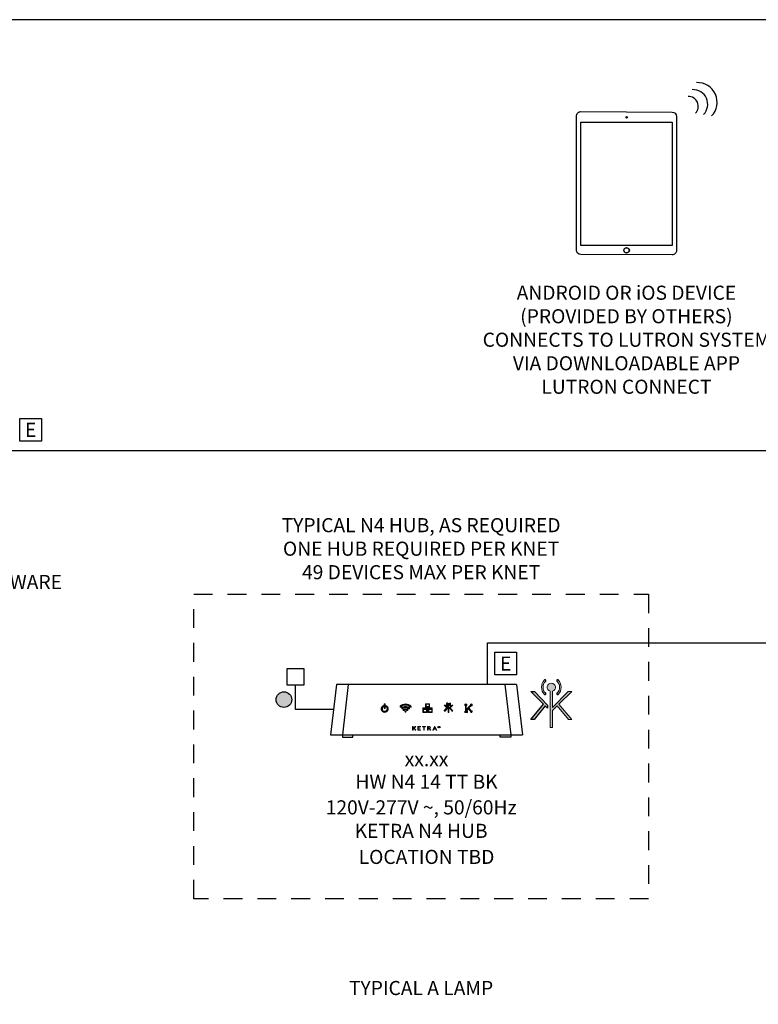
# Model space of a CAD drawing. Units: inches. Extents: x -40 to 321, y -11 to 39.
# Drawn here: x 92 to 97, y 21 to 28 of the extents above; entities that cross this region are included whole.
import ezdxf
from ezdxf.enums import TextEntityAlignment as Align

# ---------------------------------------------------------------- set-up
doc = ezdxf.new("R2010")
doc.units = ezdxf.units.IN
doc.header["$MEASUREMENT"] = 0
doc.linetypes.add('HIDDEN2', pattern=[0.1875, 0.125, -0.06250000000000001])
doc.layers.get('Defpoints').update_dxf_attribs({"color": 4})
for name, color, linetype in [('Device', 7, 'Continuous'), ('Lutron_Description', 7, 'Continuous'), ('Lutron_Dev_Ident', 7, 'Continuous'), ('Lutron_Ethernet_Wiring', 5, 'Continuous'), ('Lutron_Location', 5, 'Continuous'), ('Lutron_Part_Number', 1, 'Continuous'), ('Lutron_Wiring', 7, 'Continuous')]:
    doc.layers.add(name, color=color, linetype=linetype)
doc.styles.add('_ARIAL', font='arial.ttf', dxfattribs={"height": 0.09375})
doc.styles.add('ARIAL', font='arial.ttf')

# ---------------------------------------------------------------- blocks, each defined once
blk = doc.blocks.new('NETWORK_CABLE_NOTE')
blk.add_lwpolyline([(-0.07156726869618524, 0.2141046908327695), (0.07156726869618524, 0.2141046908327695), (0.07156726869618524, 0.06287584676853442), (-0.07156726869618524, 0.06287584676853442)], close=True)
at = {"style": 'ARIAL'}
blk.add_attdef('NETWORK_CABLE_TYPE', text='', height=0.09375, dxfattribs=at).set_placement((0, 0.1384902688006484), align=Align.MIDDLE_CENTER)
blk = doc.blocks.new('LUTRON KETRANET ICON')
h = blk.add_hatch(color=256)
h.dxf.hatch_style = 1
h.paths.add_polyline_path([(-0.135338308887024, 0.2389314345649086), (-0.112094530036038, 0.2389314345649086), (-0.02442100558769264, 0.1485427384531433), (-0.02442100558769264, 0.1269276329794228), (-0.04032582154306934, 0.1429882456839368), (-0.1146708423281146, 0.05173925888615234), (-0.1365819437034197, 0.05173925888615233), (-0.05224101512317676, 0.1550721042436431)])
edge = h.paths.add_edge_path()
edge.add_arc((0.04245848848205885, 0.2238495940994686), 0.005998102985202729, 117.86482557979, 297.8889460081791)
edge.add_arc((-0.003225988294112929, 0.2670153960961678), 0.06855924110386509, 315.0135233641837, 404.9864766358166)
edge.add_arc((0.04245848848205884, 0.310181198092867), 0.005998102985202688, 62.11105399182314, 242.13517442021)
edge.add_arc((0.001774011705887075, 0.2670153960961678), 0.05355924110386508, -44.986476635816416, 44.98647663581659, ccw=False)
edge = h.paths.add_edge_path()
edge.add_arc((-0.04245848848205883, 0.2238495940994687), 0.005998102985202683, 242.1110539918204, 422.1351744202099)
edge.add_arc((-0.001774011705887072, 0.2670153960961678), 0.05355924110386508, 135.0135233641835, 224.9864766358163, ccw=False)
edge.add_arc((-0.04245848848205884, 0.310181198092867), 0.005998102985202744, 297.8648255797897, 477.8889460081771)
edge.add_arc((0.003225988294112933, 0.2670153960961678), 0.06855924110386509, 135.0135233641834, 224.9864766358163)
edge = h.paths.add_edge_path()
edge.add_line((0.008384861039408449, 0.1320099638141458), (0.008384861039408449, 0.2410966609119732))
edge.add_arc((1.084202172485504e-18, 0.2670153960961678), 0.02724126884340366, 287.9266948437112, 612.0733051562888)
edge.add_line((-0.00838486103940845, 0.2410966609119732), (-0.00838486103940845, 5.551115123125783e-17))
edge.add_line((-0.008384861039408453, 6.10052182873484e-17), (0.008384861039408449, 5.001708417516724e-17))
edge.add_line((0.008384861039408449, 4.510281037539698e-17), (0.00838486103940845, 0.1127583394588609))
edge.add_line((0.00838486103940845, 0.1127583394588609), (0.03964074378654891, 0.143787589764607))
edge.add_line((0.03964074378654893, 0.143787589764607), (0.1151072902336882, 0.05173926151784518))
edge.add_line((0.1151072902336882, 0.05173926151784518), (0.1368228938634855, 0.05173926151784518))
edge.add_line((0.1368228938634855, 0.05173926151784518), (0.05002658370318323, 0.1540981232733155))
edge.add_line((0.05002658370318323, 0.1540981232733155), (0.135479502327101, 0.2389314336228904))
edge.add_line((0.135479502327101, 0.2389314336228904), (0.1120945318184899, 0.2389314315535273))
edge.add_line((0.1120945318184899, 0.2389314315535273), (0.008384861039408456, 0.1320099638141458))
blk.add_lwpolyline([(-0.135338308887024, 0.2389314345649086), (-0.112094530036038, 0.2389314345649086), (-0.02442100558769264, 0.1485427384531433), (-0.02442100558769264, 0.1269276329794228), (-0.04032582154306934, 0.1429882456839368), (-0.1146708423281146, 0.05173925888615234), (-0.1365819437034197, 0.05173925888615233), (-0.05224101512317676, 0.1550721042436431)], close=True)
for centre, radius, start, end in [((-0.04245848848205884, 0.310181198092867), 0.005998102985202744, 297.8648255797897, 117.8889460081771), ((0.04245848848205884, 0.310181198092867), 0.005998102985202688, 62.11105399182314, 242.13517442021), ((-0.04245848848205883, 0.2238495940994687), 0.005998102985202683, 242.1110539918204, 62.13517442020994), ((0.04245848848205885, 0.2238495940994686), 0.005998102985202729, 117.86482557979, 297.8889460081791)]:
    blk.add_arc(centre, radius, start, end)
at = {"layer": 'Device', "lineweight": 0}
for p, q in [((-0.00838486103940845, 6.591949208711867e-17), (-0.00838486103940845, 0.2410966609119732)), ((0.008384861039408449, 0.1320099638141458), (0.008384861039408449, 0.2410966609119732)), ((0.1120945318184899, 0.2389314315535273), (0.00838486103940845, 0.1320099638141458)), ((0.05002658370318323, 0.1540981232733155), (0.135479502327101, 0.2389314336228904)), ((0.135479502327101, 0.2389314336228904), (0.1120945318184899, 0.2389314315535273)), ((0.00838486103940845, 0.1127583394588609), (0.03964074378654891, 0.143787589764607)), ((0.1151072902336882, 0.05173926151784518), (0.03964074378654893, 0.143787589764607)), ((0.05002658370318323, 0.1540981232733155), (0.1368228938634855, 0.05173926151784518)), ((0.00838486103940845, 0.1127583394588609), (0.008384861039408449, 4.510281037539698e-17)), ((0.008384861039408449, 5.001708417516724e-17), (-0.008384861039408453, 6.10052182873484e-17)), ((0.1151072902336882, 0.05173926151784518), (0.1368228938634855, 0.05173926151784518))]:
    blk.add_line(p, q, dxfattribs=at)
for centre, radius, start, end in [((0.003225988294112933, 0.2670153960961678), 0.06855924110386509, 135.0135233641834, 224.9864766358163), ((-0.001774011705887072, 0.2670153960961678), 0.05355924110386508, 135.0135233641834, 224.9864766358163), ((1.084202172485504e-18, 0.2670153960961678), 0.02724126884340366, 287.9266948437112, 252.0733051562889), ((0.001774011705887075, 0.2670153960961678), 0.05355924110386508, 315.0135233641836, 44.98647663581657), ((-0.003225988294112929, 0.2670153960961678), 0.06855924110386509, 315.0135233641837, 44.98647663581657)]:
    blk.add_arc(centre, radius, start, end, dxfattribs=at)
blk = doc.blocks.new('CM N4')
at = {"layer": 'Device', "lineweight": 0}
h = blk.add_hatch(color=256, dxfattribs=at)
h.dxf.hatch_style = 1
h.paths.add_polyline_path([(-0.2818965188381563, 0.1740262609792228), (-0.2818965188381563, 0.2052762609792263), (-0.2740840188381484, 0.2052762609792263), (-0.2740840188381484, 0.1740262609792228)])
edge = h.paths.add_edge_path()
edge.add_line((-0.2858027688381602, 0.1853685409902375), (-0.2858027688381602, 0.1939339809682117))
edge.add_arc((-0.2779902688381242, 0.1718368940561182), 0.02343749999999987, 109.4712206344948, 430.5287793655053)
edge.add_line((-0.2701777688381444, 0.1939339809682117), (-0.2701777688381444, 0.1853685409902375))
edge.add_arc((-0.2779902688381242, 0.1718368940561182), 0.01562499999999991, -240.00000000000284, 60.000000000002785, ccw=False)
h = blk.add_hatch(color=256, dxfattribs=at)
h.dxf.hatch_style = 1
edge = h.paths.add_edge_path()
edge.add_arc((-0.1394479652032704, 0.1534003275176789), 0.003906249999999978, 0, 360)
edge = h.paths.add_edge_path()
edge.add_arc((-0.150496508659289, 0.1644488709736975), 0.003906250000000638, 135.0000000000038, 315.0000000000167)
edge.add_arc((-0.1394479652032704, 0.1534003275176789), 0.01171874999999994, 44.999999999996305, 135.0000000000037, ccw=False)
edge.add_arc((-0.1283994217472237, 0.1644488709736975), 0.003906250000000638, 224.9999999999829, 404.9999999999962)
edge.add_arc((-0.1394479652032704, 0.1534003275176789), 0.01953124999999989, 44.99999999999626, 135.0000000000038)
edge = h.paths.add_edge_path()
edge.add_arc((-0.1615450521153076, 0.1754974144297724), 0.003906250000000638, 135.0000000000038, 315.0000000000167)
edge.add_arc((-0.1394479652032704, 0.1534003275176789), 0.02734374999999985, 44.999999999996305, 135.0000000000037, ccw=False)
edge.add_arc((-0.1173508782911488, 0.1754974144297724), 0.003906250000000638, 224.9999999999829, 404.9999999999962)
edge.add_arc((-0.1394479652032704, 0.1534003275176789), 0.03515624999999981, 44.99999999999626, 135.0000000000038)
edge = h.paths.add_edge_path()
edge.add_arc((-0.1063023348351303, 0.186545957885791), 0.003906250000000638, 224.9999999999829, 404.9999999999962)
edge.add_arc((-0.1394479652032704, 0.1534003275176789), 0.05078124999999972, 44.99999999999626, 135.0000000000038)
edge.add_arc((-0.1725935955713543, 0.186545957885791), 0.003906250000000638, 135.0000000000038, 315.0000000000167)
edge.add_arc((-0.1394479652032704, 0.1534003275176789), 0.04296874999999976, 44.999999999996305, 135.0000000000037, ccw=False)
h = blk.add_hatch(color=256, dxfattribs=at)
h.dxf.hatch_style = 1
h.paths.add_polyline_path([(0.03448960251379338, 0.1514472025176769), (0.01495835251380178, 0.1514472025176769), (0.01495835251380178, 0.1670722025176927), (0.03448960251379338, 0.1670722025176927)], flags=16)
h.paths.add_polyline_path([(-0.02019789748620562, 0.1514472025176769), (-0.0006666474862140169, 0.1514472025176769), (-0.0006666474862140169, 0.1670722025176927), (-0.02019789748620562, 0.1670722025176927)], flags=16)
h.paths.add_polyline_path([(-0.00261977248624413, 0.202228452517672), (0.01691147751377561, 0.202228452517672), (0.01691147751377561, 0.1866034525176843), (-0.00261977248624413, 0.1866034525176843)], flags=16)
h.paths.add_polyline_path([(0.02667710251381362, 0.1709784525176685), (0.03839585251382546, 0.1709784525176685), (0.03839585251382546, 0.147540952517673), (0.01105210251379783, 0.147540952517673), (0.01105210251379783, 0.1709784525176685), (0.02277085251378153, 0.1709784525176685), (0.02277085251378153, 0.1748847025176725), (-0.008479147486193774, 0.1748847025176725), (-0.008479147486193774, 0.1709784525176685), (0.003239602513789931, 0.1709784525176685), (0.003239602513789931, 0.147540952517673), (-0.02410414748623771, 0.147540952517673), (-0.02410414748623771, 0.1709784525176685), (-0.01238539748622586, 0.1709784525176685), (-0.01238539748622586, 0.1748847025176725), (-0.02410414748623771, 0.1748847025176725), (-0.02410414748623771, 0.1787909525176764), (0.005192727513820044, 0.1787909525176764), (0.005192727513820044, 0.1826972025176804), (-0.006526022486191801, 0.1826972025176804), (-0.006526022486191801, 0.2061347025176759), (0.02081772751377956, 0.2061347025176759), (0.02081772751377956, 0.1826972025176804), (0.009098977513767715, 0.1826972025176804), (0.009098977513767715, 0.1787909525176764), (0.03839585251382546, 0.1787909525176764), (0.03839585251382546, 0.1748847025176725), (0.02667710251381362, 0.1748847025176725)])
h = blk.add_hatch(color=256, dxfattribs=at)
h.dxf.hatch_style = 1
h.paths.add_polyline_path([(0.2795386341934143, 0.1712155508794349), (0.2918888292875206, 0.156031963825505, 4.31406219022444), (0.2963759024420528, 0.1597685179768447), (0.2817761263385433, 0.1777177867735222), (0.2956887021155145, 0.1920519125725686, 4.31495728355373), (0.2915018252180638, 0.1961204531035395), (0.2644546735350576, 0.1682523445730965), (0.2644546735350576, 0.1923163638156599, 4.31499767057565), (0.2586166984256622, 0.19233719310409), (0.2586166984256622, 0.1568849589527766, 0.7163696721830645), (0.2563313675969448, 0.1517853300512002, 0.6814789421210469), (0.2583404059725928, 0.1466727386358578), (0.2701017005507237, 0.1466727386358578, 0.6814789421210642), (0.2721107389263716, 0.1517853300512002, 0.690074224489077), (0.2700327001043177, 0.1568971146784482), (0.2700327001043177, 0.1616165291058935)])
at = {"layer": 'Lutron_Wiring'}
h = blk.add_hatch(color=256, dxfattribs=at)
edge = h.paths.add_edge_path()
edge.add_arc((-0.9480236328467966, 0.2330599508478317), 0.05209974078634543, 0, 360)
at = {"layer": 'Device', "lineweight": 0}
for p, q in [((0.2586166984256622, 0.1568979214665426), (0.2586166984256622, 0.19233719310409)), ((0.2915018252180638, 0.1961204531035395), (0.2644546735350576, 0.1682523445730965)), ((0.2644546735350576, 0.1923163638156598), (0.2644546735350576, 0.1682523445730965)), ((0.2700327001043177, 0.1615956033374256), (0.2700327001043177, 0.1568979214665426)), ((0.2795386341934143, 0.1712155508794349), (0.2700436967031268, 0.1616276333898508)), ((0.2795386341934143, 0.1712155508794349), (0.2918888292875206, 0.156031963825505)), ((0.2956887021155145, 0.1920519125725686), (0.2817761263385433, 0.1777177867735222)), ((0.2817761263385433, 0.1777177867735222), (0.2963759024420528, 0.1597685179768447))]:
    blk.add_line(p, q, dxfattribs=at)
at = {"layer": 'Device'}
for points in [[(-0.5984375000000167, 0.3343749999999946), (-0.6375, 0)], [(0.5984374999999886, 0.3343749999999946), (-0.5984375000000167, 0.3343749999999946)], [(-0.5203125000000222, 0.3343749999999946), (-0.5593749999999773, 0)], [(0.520312499999966, 0.3343749999999946), (0.5593749999999773, 0)], [(0.5984374999999886, 0.3343749999999946), (0.6375, 0)], [(-0.6375, 0), (0.6375, 0)], [(-0.5593749999999773, 0), (-0.5593749999999773, -0.01562499999998765), (-0.4890625000000188, -0.01562499999998765), (-0.4890625000000188, 0)], [(0.5593749999999773, 0), (0.5593749999999773, -0.01562499999998765), (0.4890624999999906, -0.01562499999998765), (0.4890624999999906, 0)]]:
    blk.add_lwpolyline(points, dxfattribs=at)
at = {"layer": 'Device', "lineweight": 0}
for points in [[(-0.2818965188381563, 0.1740262609792228), (-0.2818965188381563, 0.2052762609792263), (-0.2740840188381484, 0.2052762609792263), (-0.2740840188381484, 0.1740262609792228), (-0.2818965188381563, 0.1740262609792228)], [(0.005192727513820044, 0.1826972025176804), (-0.006526022486191801, 0.1826972025176804), (-0.006526022486191801, 0.2061347025176759), (0.02081772751377956, 0.2061347025176759), (0.02081772751377956, 0.1826972025176804), (0.009098977513767715, 0.1826972025176804)], [(-0.2858027688381602, 0.1853685409902375), (-0.2858027688381602, 0.1939339809682117)], [(-0.2701777688381444, 0.1853685409902375), (-0.2701777688381444, 0.1939339809682117)], [(-0.01238539748622586, 0.1748847025176725), (-0.02410414748623771, 0.1748847025176725), (-0.02410414748623771, 0.1787909525176764), (0.005192727513820044, 0.1787909525176764)], [(-0.01238539748622586, 0.1709784525176685), (-0.02410414748623771, 0.1709784525176685), (-0.02410414748623771, 0.147540952517673), (0.003239602513789931, 0.147540952517673), (0.003239602513789931, 0.1709784525176685), (-0.008479147486193774, 0.1709784525176685)], [(-0.01238539748622586, 0.1748847025176725), (-0.01238539748622586, 0.1709784525176685)], [(0.02277085251378153, 0.1748847025176725), (-0.008479147486193774, 0.1748847025176725)], [(-0.008479147486193774, 0.1748847025176725), (-0.008479147486193774, 0.1709784525176685)], [(0.005192727513820044, 0.1787909525176764), (0.005192727513820044, 0.1826972025176804)], [(0.009098977513767715, 0.1787909525176764), (0.009098977513767715, 0.1826972025176804)], [(0.009098977513767715, 0.1787909525176764), (0.03839585251382546, 0.1787909525176764), (0.03839585251382546, 0.1748847025176725), (0.02667710251381362, 0.1748847025176725)], [(0.02667710251381362, 0.1709784525176685), (0.03839585251382546, 0.1709784525176685), (0.03839585251382546, 0.147540952517673), (0.01105210251379783, 0.147540952517673), (0.01105210251379783, 0.1709784525176685), (0.02277085251378153, 0.1709784525176685)], [(0.02277085251378153, 0.1748847025176725), (0.02277085251378153, 0.1709784525176685)], [(0.02667710251381362, 0.1748847025176725), (0.02667710251381362, 0.1709784525176685)], [(-0.08998761956870595, 0.03687499999997874), (-0.08998761956870595, 0.03124999999997531), (-0.0928001195687358, 0.03124999999997531), (-0.0928001195687358, 0.05468749999999899), (-0.08998761956870595, 0.05468749999999899)], [(-0.08998761956870595, 0.05468749999999899), (-0.08998761956870595, 0.0396875000000086)], [(-0.08998761956870595, 0.0396875000000086), (-0.07498761956874368, 0.05468749999999899)], [(-0.08998761956870595, 0.03687499999997874), (-0.08379325326786491, 0.04306936630087605)], [(-0.07405011956873374, 0.03124999999997531), (-0.08379325326786491, 0.04306936630087605)], [(-0.08276548228515343, 0.0440971372835594), (-0.07217511956874197, 0.05468749999999899)], [(-0.07217511956874197, 0.03124999999997531), (-0.08276548228515343, 0.0440971372835594)], [(-0.07217511956874197, 0.05468749999999899), (-0.07498761956874368, 0.05468749999999899)], [(-0.07405011956873374, 0.03124999999997531), (-0.07217511956874197, 0.03124999999997531)], [(-0.05811261956873338, 0.03124999999997531), (-0.05811261956873338, 0.05468749999999899), (-0.04030011956871313, 0.05468749999999899), (-0.04030011956871313, 0.05281250000000723), (-0.05530011956873167, 0.05281250000000723), (-0.05530011956873167, 0.04437500000000208), (-0.04123761956872308, 0.04437500000000208), (-0.04123761956872308, 0.04250000000001031), (-0.05530011956873167, 0.04250000000001031)], [(-0.05811261956873338, 0.03124999999997531), (-0.04030011956871313, 0.03124999999997531), (-0.04030011956871313, 0.03312499999999521), (-0.05530011956873167, 0.03312499999999521), (-0.05530011956873167, 0.04250000000001031)], [(-0.02717511956874263, 0.05468749999999899), (-0.007487619568730613, 0.05468749999999899), (-0.007487619568730613, 0.05281250000000723), (-0.01592511956873576, 0.05281250000000723), (-0.01592511956873576, 0.03124999999997531), (-0.01873761956870934, 0.03124999999997531), (-0.01873761956870934, 0.05281250000000723), (-0.02717511956874263, 0.05281250000000723), (-0.02717511956874263, 0.05468749999999899)], [(0.007512380431287925, 0.05468749999999899), (0.01969988043127661, 0.05468749999999899)], [(0.007512380431287925, 0.05468749999999899), (0.007512380431287925, 0.03124999999997531)], [(0.007512380431287925, 0.03124999999997531), (0.0103248804312615, 0.03124999999997531)], [(0.0103248804312615, 0.04250000000001031), (0.0103248804312615, 0.05281250000000723), (0.01969988043127661, 0.05281250000000723)], [(0.0103248804312615, 0.04250000000001031), (0.01969988043127661, 0.04250000000001031)], [(0.0103248804312615, 0.03124999999997531), (0.0103248804312615, 0.04062499999999041)], [(0.0103248804312615, 0.04062499999999041), (0.01782488043128484, 0.04062499999999041)], [(0.01782488043128484, 0.04062499999999041), (0.02534225579923566, 0.03124999999997531)], [(0.02059183205866839, 0.04068180386736302), (0.02815475579923738, 0.03124999999997531)], [(0.02534225579923566, 0.03124999999997531), (0.02815475579923738, 0.03124999999997531)], [(0.0534672557992247, 0.05468749999999899), (0.04127975579920787, 0.03124999999997531)], [(0.04127975579920787, 0.03124999999997531), (0.04409225579923773, 0.03124999999997531)], [(0.04750475579925369, 0.0378124999999887), (0.04409225579923773, 0.03124999999997531)], [(0.04750475579925369, 0.0378124999999887), (0.0613047557992156, 0.0378124999999887)], [(0.05440475579923465, 0.05108173076922395), (0.04847975579921002, 0.0396875000000086)], [(0.04847975579921002, 0.0396875000000086), (0.060329755799203, 0.0396875000000086)], [(0.0534672557992247, 0.05468749999999899), (0.0553422557992446, 0.05468749999999899)], [(0.05440475579923465, 0.05108173076922395), (0.060329755799203, 0.0396875000000086)], [(0.0553422557992446, 0.05468749999999899), (0.06752975579920514, 0.03124999999997531)], [(0.0613047557992156, 0.0378124999999887), (0.06471725579923157, 0.03124999999997531)], [(0.06471725579923157, 0.03124999999997531), (0.06752975579920514, 0.03124999999997531)], [(0.07596725579923844, 0.04531249999998389), (0.07502975579922848, 0.04531249999998389), (0.07502975579922848, 0.05468749999999899), (0.07596725579923844, 0.05468749999999899)], [(0.08252975579925181, 0.0471875000000038), (0.07596725579923844, 0.05468749999999899)], [(0.07596725579923844, 0.04531249999998389), (0.07596725579923844, 0.05281250000000723)], [(0.08252975579925181, 0.04531249999998389), (0.07596725579923844, 0.05281250000000723)], [(0.08252975579925181, 0.05468749999999899), (0.08346725579923363, 0.05468749999999899), (0.08346725579923363, 0.04531249999998389), (0.08252975579925181, 0.04531249999998389)], [(0.08252975579925181, 0.05468749999999899), (0.08252975579925181, 0.0471875000000038)], [(0.09034225579923158, 0.05468749999999899), (0.0848322412040435, 0.04917748540481091), (0.08514693818906868, 0.04800302026769669), (0.09034225579923158, 0.04800302026769669)], [(0.09034225579923158, 0.0489795827676836), (0.08631704742924522, 0.0489795827676836), (0.09034225579923158, 0.05300479113766996)], [(0.09034225579923158, 0.05468749999999899), (0.0912797557992134, 0.05468749999999899), (0.0912797557992134, 0.0489795827676836)], [(0.09034225579923158, 0.05300479113766996), (0.09034225579923158, 0.0489795827676836)], [(0.0912797557992134, 0.04800302026769669), (0.0912797557992134, 0.04531249999998389), (0.09034225579923158, 0.04531249999998389)], [(0.09034225579923158, 0.04800302026769669), (0.09034225579923158, 0.04531249999998389)], [(0.0912797557992134, 0.04800302026769669), (0.0928001195687358, 0.04800302026769669), (0.0928001195687358, 0.0489795827676836), (0.0912797557992134, 0.0489795827676836)]]:
    blk.add_lwpolyline(points, dxfattribs=at)
for points in [[(-0.00261977248624413, 0.202228452517672), (0.01691147751377561, 0.202228452517672), (0.01691147751377561, 0.1866034525176843), (-0.00261977248624413, 0.1866034525176843)], [(-0.02019789748620562, 0.1514472025176769), (-0.0006666474862140169, 0.1514472025176769), (-0.0006666474862140169, 0.1670722025176927), (-0.02019789748620562, 0.1670722025176927)], [(0.03448960251379338, 0.1514472025176769), (0.01495835251380178, 0.1514472025176769), (0.01495835251380178, 0.1670722025176927), (0.03448960251379338, 0.1670722025176927)]]:
    blk.add_lwpolyline(points, close=True, dxfattribs=at)
for points in [[(0.2553893754947311, 0.1539468909886809, -0.4142135623730964), (0.2583404059725928, 0.1568979214665426), (0.2586166984256622, 0.1568979214665426)], [(0.2700327001043177, 0.1568979214665426), (0.2701017005507237, 0.1568979214665426, -0.4142135623730948), (0.2730527310285853, 0.1539468909886809), (0.2730527310285853, 0.1496237691137195, -0.4142135623730951), (0.2701017005507237, 0.1466727386358578), (0.2583404059725928, 0.1466727386358578, -0.414213562373095), (0.2553893754947311, 0.1496237691137195), (0.2553893754947311, 0.1539468909886809)]]:
    blk.add_lwpolyline(points, format="xyb", dxfattribs=at)
blk.add_circle((-0.1394479652032704, 0.1534003275176789), 0.003906249999999978, dxfattribs=at)
for centre, radius, start, end in [((-0.1394479652032704, 0.1534003275176789), 0.05078124999999972, 44.99999999999626, 135.0000000000038), ((-0.1394479652032704, 0.1534003275176789), 0.04296874999999976, 44.99999999999626, 135.0000000000038), ((0.2615569487670824, 0.1982862532666557), 0.00663599192947427, 295.8914735534902, 243.6996774086477), ((0.2977484352102669, 0.1983601523006092), 0.00663599192947427, 251.9173777246599, 199.7251097917959), ((-0.2779902688381242, 0.1718368940561182), 0.02343749999999987, 109.4712206344948, 70.52877936550524), ((-0.2779902688381242, 0.1718368940561182), 0.01562499999999991, 119.9999999999972, 60.00000000000279), ((-0.1725935955713543, 0.186545957885791), 0.003906250000000638, 135.0000000000038, 315.0000000000167), ((-0.1615450521153076, 0.1754974144297724), 0.003906250000000638, 135.0000000000038, 315.0000000000167), ((-0.1394479652032704, 0.1534003275176789), 0.03515624999999981, 44.99999999999626, 135.0000000000038), ((-0.1394479652032704, 0.1534003275176789), 0.02734374999999985, 44.99999999999626, 135.0000000000038), ((-0.150496508659289, 0.1644488709736975), 0.003906250000000638, 135.0000000000038, 315.0000000000167), ((-0.1394479652032704, 0.1534003275176789), 0.01953124999999989, 44.99999999999626, 135.0000000000038), ((-0.1394479652032704, 0.1534003275176789), 0.01171874999999994, 44.99999999999626, 135.0000000000038), ((-0.1283994217472237, 0.1644488709736975), 0.003906250000000638, 224.9999999999829, 44.99999999999626), ((-0.1173508782911488, 0.1754974144297724), 0.003906250000000638, 224.9999999999829, 44.99999999999626), ((-0.1063023348351303, 0.186545957885791), 0.003906250000000638, 224.9999999999829, 44.99999999999626), ((0.2979457642150067, 0.1533208887302251), 0.00663599192947427, 155.8867814038847, 103.6840551308718), ((0.01969988043127661, 0.04765625000000877), 0.007031250000000175, 277.2879121219597, 90), ((0.01969988043127661, 0.04765625000000877), 0.005156250000000184, 270, 90)]:
    blk.add_arc(centre, radius, start, end, dxfattribs=at)
at = {"layer": 'Lutron_Ethernet_Wiring'}
blk.add_lwpolyline([(0.405117865362284, 0.3343749999999946), (0.405117865362284, 0.6109749999999946)], dxfattribs=at)
at = {"layer": 'Lutron_Wiring'}
for p, q in [((-0.8130247031630129, 0.4381184529657534), (-0.9292856549768695, 0.4381184529657534)), ((-0.9292856549768695, 0.4381184529657534), (-0.9292856549768695, 0.3315459138030479)), ((-0.8130247031630129, 0.3315459138030479), (-0.8130247031630129, 0.4381184529657534)), ((-0.9292856549768695, 0.3315459138030479), (-0.8130247031630129, 0.3315459138030479)), ((-0.8711551790699341, 0.1671874999999974), (-0.8711551790699341, 0.3315459138030479)), ((-0.6179687500000084, 0.1671874999999973), (-0.8711551790699341, 0.1671874999999974))]:
    blk.add_line(p, q, dxfattribs=at)
blk.add_circle((-0.9480236328467966, 0.2330599508478317), 0.05209974078634543, dxfattribs=at)
at = {"layer": 'Device'}
blk.add_blockref('LUTRON KETRANET ICON', (0.8296646083797548, 0.04855061549522599), dxfattribs=at)
at = {"layer": 'Device', "xscale": 0.2090808631730879, "yscale": 0.2090808631730879, "zscale": 0.2090808631730879}
blk.add_blockref('LUTRON KETRANET ICON', (0.1464256403877088, 0.1466727386358578), dxfattribs=at)
at = {"layer": 'Lutron_Wiring'}
blk.add_blockref('NETWORK_CABLE_NOTE', (0.525545359492483, 0.3343749999999946), dxfattribs=at).add_auto_attribs({'NETWORK_CABLE_TYPE': 'E'})
at = {"style": '_ARIAL', "flags": 1}
blk.add_attdef('IP_CONTROLINTENT', (-1.407207683712386e-14, -0.01562499999998765), '', height=0.09375, dxfattribs=at)
at = {"layer": 'Lutron_Description', "style": 'ARIAL'}
for tag, p in [('DESCRIPTION_001', (-0.6701270463847487, -0.5297911246402927)), ('DESCRIPTION_002', (-0.4779907060027569, -0.6860411246402927))]:
    blk.add_attdef(tag, p, '', height=0.09375, dxfattribs=at)
at = {"layer": 'Lutron_Dev_Ident', "style": 'ARIAL'}
blk.add_attdef('N4_ID', text='', height=0.09375, dxfattribs=at).set_placement((0, -0.1157821429276979), align=Align.TOP_CENTER)
at = {"layer": 'Lutron_Location', "style": 'ARIAL'}
blk.add_attdef('LOCATION', text='', height=0.09375, dxfattribs=at).set_placement((0, -0.7652946217608374), align=Align.TOP_CENTER)
at = {"layer": 'Lutron_Part_Number', "style": 'ARIAL'}
blk.add_attdef('PART_NUMBER_TT', text='', height=0.09375, dxfattribs=at).set_placement((0, -0.2657821429276979), align=Align.TOP_CENTER)
blk = doc.blocks.new('*U76')
at = {"layer": 'Lutron_Ethernet_Wiring'}
blk.add_lwpolyline([(1.240061374496165, 1.009305651893799), (7.041089052066164, 1.009305651893799)], dxfattribs=at)
at = {"layer": 'Lutron_Wiring'}
blk.add_blockref('NETWORK_CABLE_NOTE', (1.667011374496165, 1.009305651893799), dxfattribs=at).add_auto_attribs({'NETWORK_CABLE_TYPE': 'E'})
at = {"style": 'ARIAL', "flags": 1}
blk.add_attdef('IP_CONTROLINTENT', (0.7400613744961646, 0.5571132192204153), '', height=0.09375, dxfattribs=at)
at = {"layer": 'Lutron_Description', "style": 'ARIAL'}
for tag, p in [('DESCRIPTION_001', (0.08480259209504476, 0.2471319408341893)), ('DESCRIPTION_002', (-0.04379989767303152, 0.08921925324892327))]:
    blk.add_attdef(tag, p, '', height=0.09375, dxfattribs=at)
at = {"layer": 'Lutron_Part_Number', "style": 'ARIAL'}
blk.add_attdef('PART_NUMBER', text='', height=0.09375, dxfattribs=at).set_placement((0.7400613744961646, 0.5112048720692943), align=Align.TOP_CENTER)
blk = doc.blocks.new('SMART DEVICE')
at = {"layer": 'Device'}
for points in [[(0.3331197895428204, 0.9191115286412419), (0.3331197895428204, 0.02849899209523343, -0.4153624475409197), (0.3033148753541468, -0.001189287162205233), (-0.3033148753541468, 0.001189287162205233, -0.4130656097841536), (-0.3328869761053284, 0.0308775664196439), (-0.3328869761053284, 0.9215118636552937, -0.4153729624689657), (-0.3030809969715733, 0.9512001387180149), (0.3035487537367203, 0.9487998037039667, -0.4130551119976276)], [(-0.3037047010333254, 0.06320619262259086), (-0.3037047010333254, 0.8779467629082554, -0.414213562373095), (-0.3012306587441458, 0.8804208051974136), (0.3023995380418114, 0.8804208051974136, -0.414213562373095), (0.3048735803309341, 0.8779467629082554), (0.3048735803309341, 0.06320619262259086, -0.414213562373095), (0.3023995380418114, 0.06073215033342905), (-0.3012306587441458, 0.06073215033342905, -0.414213562373095)]]:
    blk.add_lwpolyline(points, format="xyb", close=True, dxfattribs=at)
for centre, radius in [((0.0009460864275752101, 0.9137324797038744), 0.005345801535714885), ((0.0009460864275752101, 0.02945388590873321), 0.01850355084980043), ((0.0009460864275752101, 0.02945388590873321), 0.0172665297052203)]:
    blk.add_circle(centre, radius, dxfattribs=at)
for centre, radius in [((0.4721116981921512, 1.013117662791842), 0.1309089705955506), ((0.4124283020039172, 0.9862442211618827), 0.0654544852977753), ((0.4422700000979773, 0.9996809419768624), 0.09818172794666294)]:
    blk.add_arc(centre, radius, 316.0535542465013, 92.42734214770181, dxfattribs=at)
at = {"layer": 'Lutron_Description', "insert": (0, -0.205615933289252), "char_height": 0.09375, "attachment_point": 2, "style": '_ARIAL'}
blk.add_mtext('ANDROID OR iOS DEVICE\\P(PROVIDED BY OTHERS)\\PCONNECTS TO LUTRON SYSTEM\\PVIA DOWNLOADABLE APP\\PLUTRON CONNECT', dxfattribs=at)

msp = doc.modelspace()

# ---------------------------------------------------------------- linework, layer by layer
at = {"linetype": 'HIDDEN2'}
msp.add_lwpolyline([(93.24196402969432, 23.81728937275634), (96.265439044777, 23.81728937275634), (96.265439044777, 21.79408616225054), (93.24196402969432, 21.79408616225054)], close=True, dxfattribs=at)
at = {"layer": 'Defpoints'}
msp.add_lwpolyline([(87.17423505521685, 4.272065215149894), (116.5170780688921, 4.272065215149894), (116.5170780688921, 27.63673676910652), (87.17423505521685, 27.63673676910652)], close=True, dxfattribs=at)
at = {"layer": 'Lutron_Ethernet_Wiring'}
msp.add_lwpolyline([(95.19496102921602, 23.49491980604791), (97.46793611001092, 23.49491980604791)], dxfattribs=at)

# ---------------------------------------------------------------- block references
msp.add_blockref('SMART DEVICE', (96.11881578649513, 26.07430922882925))
ref = msp.add_blockref('*U76', (90.49060350396354, 23.76294847444717))
ref.add_attrib('DESCRIPTION_002', 'LOADED WITH DESIGN STUDIO SOFTWARE', (89.8505062836439, 23.85216772769609), dxfattribs={"layer": 'Lutron_Description', "height": 0.09375, "style": 'ARIAL'})
msp.add_blockref('CM N4', (94.78984316385373, 22.88394480604791)).add_auto_attribs({'PART_NUMBER_TT': 'HW N4 14 TT BK', 'DESCRIPTION_001': '120V-277V ~, 50/60Hz', 'LOCATION': 'LOCATION TBD', 'N4_ID': 'xx.xx', 'DESCRIPTION_002': 'KETRA N4 HUB'})

# ---------------------------------------------------------------- texts
at = {"char_height": 0.09375, "attachment_point": 8, "style": '_ARIAL'}
for s, width, insert in [('TYPICAL N4 HUB, AS REQUIRED\\PONE HUB REQUIRED PER KNET\\P49 DEVICES MAX PER KNET', 2.394727944957239, (94.75370153723566, 23.91728937275634)), ('TYPICAL A LAMP', 7.259742275199926, (94.75370153723566, 21.15337384646163))]:
    msp.add_mtext_dynamic_manual_height_columns(s, width=width, gutter_width=0.46875, heights=[0], dxfattribs=dict(at, insert=insert))

doc.saveas('drawing.dxf')
